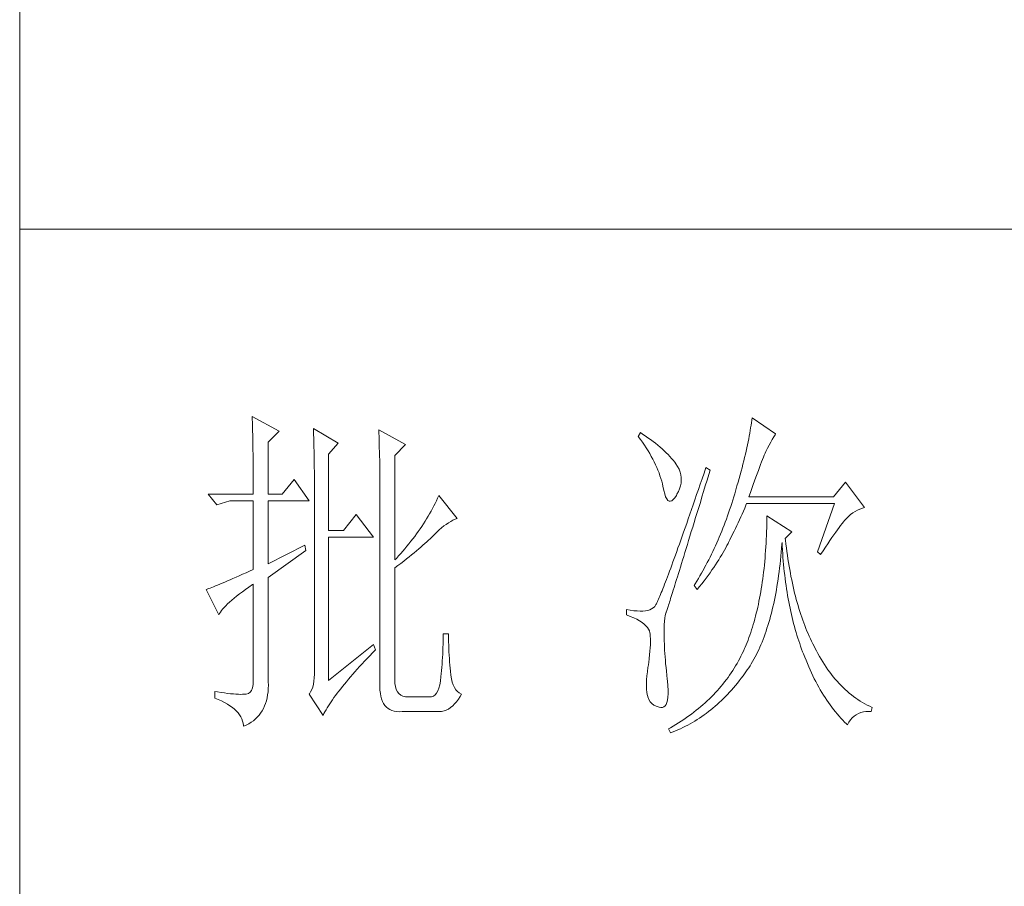
# Model space of a CAD drawing. Units: millimetres. Extents: x -29164 to 17974, y -12872 to 8894.
# Drawn here: x -25625 to -25511, y -1553 to -1453 of the extents above; entities that cross this region are included whole.
import ezdxf

# ---------------------------------------------------------------- set-up
doc = ezdxf.new("R2010")
doc.units = ezdxf.units.MM
doc.layers.add('轮廓线', color=7, linetype='Continuous', lineweight=20)

# ---------------------------------------------------------------- blocks, each defined once
blk = doc.blocks.new('A3')
for p, q in [((3400.05, -1395), (3400.05, 1395)), ((3750, 278.77), (3400.05, 278.77))]:
    blk.add_line(p, q)
at = {"layer": '轮廓线', "color": 7, "lineweight": 0}
for p, q in [((3433.76, 251.59), (3433.77, 251.17)), ((3437.65, 249.45), (3433.76, 251.59)), ((3506.21, 251.39), (3506.17, 251.05)), ((3509.63, 249.06), (3506.21, 251.39)), ((3433.77, 251.17), (3433.78, 250.75)), ((3433.78, 250.75), (3433.8, 250.31)), ((3433.8, 250.31), (3433.81, 249.88)), ((3433.81, 249.88), (3433.82, 249.43)), ((3442.62, 249.84), (3442.64, 249.39)), ((3446.2, 247.7), (3442.62, 249.84)), ((3506.01, 249.94), (3505.95, 249.55)), ((3506.07, 250.32), (3506.01, 249.94)), ((3506.12, 250.69), (3506.07, 250.32)), ((3506.17, 251.05), (3506.12, 250.69)), ((3433.82, 249.43), (3433.83, 248.99)), ((3433.83, 248.99), (3433.84, 248.53)), ((3433.84, 248.53), (3433.85, 248.07)), ((3436.09, 247.89), (3437.65, 249.45)), ((3442.64, 249.39), (3442.65, 248.94)), ((3442.65, 248.94), (3442.67, 248.48)), ((3442.67, 248.48), (3442.69, 248.01)), ((3452.1, 249.64), (3452.13, 249.16)), ((3455.99, 247.51), (3452.1, 249.64)), ((3452.13, 249.16), (3452.14, 248.68)), ((3452.14, 248.68), (3452.16, 248.2)), ((3490.04, 249.26), (3489.73, 248.67)), ((3489.73, 248.67), (3490.04, 248.26)), ((3490.34, 249.05), (3490.04, 249.26)), ((3490.74, 248.79), (3490.34, 249.05)), ((3491.13, 248.51), (3490.74, 248.79)), ((3491.5, 248.24), (3491.13, 248.51)), ((3505.81, 248.75), (3505.73, 248.33)), ((3505.89, 249.16), (3505.81, 248.75)), ((3505.95, 249.55), (3505.89, 249.16)), ((3509.15, 248.26), (3509.36, 248.62)), ((3509.36, 248.62), (3509.56, 248.95)), ((3509.56, 248.95), (3509.63, 249.06)), ((3433.85, 248.07), (3433.86, 247.61)), ((3433.86, 247.61), (3433.86, 247.14)), ((3433.86, 247.14), (3433.87, 246.66)), ((3436.09, 240.31), (3436.09, 247.89)), ((3442.69, 248.01), (3442.7, 247.55)), ((3442.7, 247.55), (3442.71, 247.08)), ((3442.71, 247.08), (3442.72, 246.6)), ((3444.8, 246.14), (3446.2, 247.7)), ((3452.16, 248.2), (3452.18, 247.71)), ((3452.18, 247.71), (3452.23, 245.78)), ((3454.43, 245.95), (3455.99, 247.51)), ((3490.04, 248.26), (3490.33, 247.85)), ((3490.33, 247.85), (3490.61, 247.44)), ((3490.61, 247.44), (3490.88, 247.03)), ((3490.88, 247.03), (3491.14, 246.62)), ((3491.87, 247.97), (3491.5, 248.24)), ((3492.21, 247.7), (3491.87, 247.97)), ((3492.55, 247.42), (3492.21, 247.7)), ((3492.88, 247.15), (3492.55, 247.42)), ((3493.19, 246.88), (3492.88, 247.15)), ((3505.46, 247.03), (3505.36, 246.57)), ((3505.56, 247.47), (3505.46, 247.03)), ((3505.65, 247.91), (3505.56, 247.47)), ((3505.73, 248.33), (3505.65, 247.91)), ((3508.23, 246.53), (3508.47, 247.01)), ((3508.47, 247.01), (3508.7, 247.45)), ((3508.7, 247.45), (3508.93, 247.87)), ((3508.93, 247.87), (3509.15, 248.26)), ((3433.87, 246.66), (3433.88, 246.18)), ((3433.88, 246.18), (3433.88, 245.69)), ((3433.88, 245.69), (3433.89, 245.2)), ((3442.72, 246.6), (3442.74, 246.12)), ((3442.74, 246.12), (3442.74, 245.64)), ((3442.74, 245.64), (3442.75, 245.15)), ((3444.8, 235.06), (3444.8, 246.14)), ((3452.23, 245.78), (3452.24, 245.3)), ((3454.43, 230.78), (3454.43, 245.95)), ((3491.14, 246.62), (3491.38, 246.21)), ((3491.38, 246.21), (3491.61, 245.81)), ((3491.61, 245.81), (3491.83, 245.4)), ((3493.49, 246.61), (3493.19, 246.88)), ((3493.77, 246.34), (3493.49, 246.61)), ((3494.04, 246.07), (3493.77, 246.34)), ((3494.31, 245.79), (3494.04, 246.07)), ((3494.56, 245.52), (3494.31, 245.79)), ((3494.79, 245.25), (3494.56, 245.52)), ((3505.14, 245.64), (3505.02, 245.15)), ((3505.25, 246.11), (3505.14, 245.64)), ((3505.36, 246.57), (3505.25, 246.11)), ((3507.74, 245.35), (3507.87, 245.68)), ((3507.87, 245.68), (3507.99, 245.98)), ((3507.99, 245.98), (3508.11, 246.26)), ((3508.11, 246.26), (3508.22, 246.5)), ((3508.22, 246.5), (3508.23, 246.53)), ((3433.89, 245.2), (3433.89, 244.7)), ((3433.89, 244.7), (3433.9, 244.19)), ((3433.9, 244.19), (3433.9, 243.68)), ((3442.75, 245.15), (3442.76, 244.65)), ((3442.76, 244.65), (3442.76, 244.16)), ((3442.76, 244.16), (3442.77, 243.66)), ((3452.24, 245.3), (3452.25, 244.81)), ((3452.25, 244.81), (3452.25, 244.33)), ((3452.25, 244.33), (3452.26, 243.37)), ((3491.83, 245.4), (3492.03, 245)), ((3492.03, 245), (3492.23, 244.6)), ((3492.23, 244.6), (3492.41, 244.2)), ((3492.41, 244.2), (3492.58, 243.8)), ((3495.01, 244.98), (3494.79, 245.25)), ((3495.19, 244.73), (3495.01, 244.98)), ((3495.43, 244.33), (3495.19, 244.73)), ((3495.63, 243.93), (3495.43, 244.33)), ((3499.52, 244.2), (3499.25, 243.38)), ((3500.15, 243.81), (3499.52, 244.2)), ((3504.77, 244.16), (3504.63, 243.65)), ((3504.9, 244.66), (3504.77, 244.16)), ((3505.02, 245.15), (3504.9, 244.66)), ((3507.13, 243.76), (3507.29, 244.19)), ((3507.29, 244.19), (3507.45, 244.61)), ((3507.45, 244.61), (3507.6, 244.99)), ((3507.6, 244.99), (3507.74, 245.35)), ((3433.9, 243.68), (3433.91, 243.17)), ((3433.91, 243.17), (3433.91, 242.64)), ((3442.77, 243.66), (3442.77, 243.15)), ((3442.77, 243.15), (3442.77, 242.64)), ((3452.26, 243.37), (3452.26, 242.88)), ((3452.26, 242.88), (3452.26, 242.64)), ((3492.58, 243.8), (3492.73, 243.4)), ((3492.73, 243.4), (3492.87, 243)), ((3492.87, 243), (3493, 242.61)), ((3495.78, 243.53), (3495.63, 243.93)), ((3495.88, 243.12), (3495.78, 243.53)), ((3495.94, 242.72), (3495.88, 243.12)), ((3495.96, 242.32), (3495.94, 242.72)), ((3499.25, 243.38), (3498.97, 242.57)), ((3499.7, 242.34), (3499.95, 243.19)), ((3499.95, 243.19), (3500.15, 243.81)), ((3504.49, 243.13), (3504.35, 242.6)), ((3504.63, 243.65), (3504.49, 243.13)), ((3506.58, 242.28), (3506.77, 242.8)), ((3506.77, 242.8), (3506.95, 243.29)), ((3506.95, 243.29), (3507.13, 243.76)), ((3433.91, 242.64), (3433.91, 242.12)), ((3433.91, 242.12), (3433.91, 241.58)), ((3433.91, 241.58), (3433.91, 240.31)), ((3439.82, 242.45), (3438.11, 240.31)), ((3442, 239.34), (3439.82, 242.45)), ((3442.77, 242.64), (3442.78, 242.13)), ((3442.78, 242.13), (3442.78, 215.43)), ((3452.26, 242.64), (3452.26, 212.9)), ((3493, 242.61), (3493.12, 242.21)), ((3493.12, 242.21), (3493.22, 241.82)), ((3493.22, 241.82), (3493.3, 241.48)), ((3493.3, 241.48), (3493.42, 240.88)), ((3495.72, 241.12), (3495.84, 241.52)), ((3495.84, 241.52), (3495.92, 241.92)), ((3495.92, 241.92), (3495.96, 242.32)), ((3498.7, 241.78), (3498.44, 241.01)), ((3498.97, 242.57), (3498.7, 241.78)), ((3499.19, 240.71), (3499.44, 241.51)), ((3499.44, 241.51), (3499.7, 242.34)), ((3504.03, 241.51), (3503.87, 240.95)), ((3504.19, 242.06), (3504.03, 241.51)), ((3504.35, 242.6), (3504.19, 242.06)), ((3506.18, 241.15), (3506.38, 241.73)), ((3506.38, 241.73), (3506.58, 242.28)), ((3519.74, 242.06), (3518.03, 239.92)), ((3522.53, 238.37), (3519.74, 242.06)), ((3433.91, 240.31), (3427.38, 240.31)), ((3427.38, 240.31), (3428.63, 238.76)), ((3438.11, 240.31), (3436.09, 240.31)), ((3460.81, 240.12), (3460.64, 239.74)), ((3463.46, 236.81), (3460.81, 240.12)), ((3493.42, 240.88), (3493.55, 240.37)), ((3493.55, 240.37), (3493.69, 239.96)), ((3493.69, 239.96), (3493.84, 239.65)), ((3495, 239.79), (3495.24, 240.15)), ((3495.24, 240.15), (3495.32, 240.31)), ((3495.32, 240.31), (3495.54, 240.72)), ((3495.54, 240.72), (3495.72, 241.12)), ((3498.18, 240.26), (3497.92, 239.52)), ((3498.44, 241.01), (3498.18, 240.26)), ((3498.72, 239.14), (3498.95, 239.92)), ((3498.95, 239.92), (3499.19, 240.71)), ((3503.57, 239.92), (3503.42, 239.46)), ((3503.71, 240.38), (3503.57, 239.92)), ((3503.87, 240.95), (3503.71, 240.38)), ((3505.74, 239.92), (3505.97, 240.55)), ((3518.03, 239.92), (3505.74, 239.92)), ((3505.97, 240.55), (3506.18, 241.15)), ((3428.63, 238.76), (3430.49, 239.34)), ((3430.49, 239.34), (3433.91, 239.34)), ((3433.91, 239.34), (3433.91, 229.42)), ((3436.09, 230.2), (3436.09, 239.34)), ((3436.09, 239.34), (3442, 239.34)), ((3460.08, 238.61), (3459.89, 238.24)), ((3460.27, 238.99), (3460.08, 238.61)), ((3460.46, 239.36), (3460.27, 238.99)), ((3460.64, 239.74), (3460.46, 239.36)), ((3493.84, 239.65), (3494, 239.43)), ((3494, 239.43), (3494.18, 239.31)), ((3494.18, 239.31), (3494.36, 239.29)), ((3494.36, 239.29), (3494.57, 239.36)), ((3494.57, 239.36), (3494.78, 239.53)), ((3494.78, 239.53), (3495, 239.79)), ((3497.68, 238.8), (3497.44, 238.09)), ((3497.92, 239.52), (3497.68, 238.8)), ((3498.26, 237.65), (3498.49, 238.39)), ((3498.49, 238.39), (3498.72, 239.14)), ((3503.13, 238.53), (3502.97, 238.07)), ((3503.28, 238.99), (3503.13, 238.53)), ((3503.42, 239.46), (3503.28, 238.99)), ((3505.15, 238.29), (3505.33, 238.72)), ((3505.33, 238.72), (3505.43, 238.95)), ((3505.43, 238.95), (3518.18, 238.95)), ((3518.18, 238.95), (3515.69, 231.95)), ((3522.24, 238.29), (3522.53, 238.37)), ((3448.84, 237.4), (3446.97, 235.06)), ((3451.33, 234.09), (3448.84, 237.4)), ((3459.26, 237.12), (3459.04, 236.76)), ((3459.47, 237.49), (3459.26, 237.12)), ((3459.68, 237.87), (3459.47, 237.49)), ((3459.89, 238.24), (3459.68, 237.87)), ((3497.2, 237.41), (3496.96, 236.74)), ((3497.44, 238.09), (3497.2, 237.41)), ((3498.04, 236.94), (3498.26, 237.65)), ((3502.66, 237.17), (3502.5, 236.72)), ((3502.82, 237.62), (3502.66, 237.17)), ((3502.97, 238.07), (3502.82, 237.62)), ((3504.39, 236.6), (3504.58, 237.02)), ((3504.58, 237.02), (3504.77, 237.44)), ((3504.77, 237.44), (3504.96, 237.87)), ((3504.96, 237.87), (3505.15, 238.29)), ((3508.38, 237.2), (3508.38, 236.61)), ((3511.96, 234.87), (3508.38, 237.2)), ((3519.89, 236.81), (3520.18, 237.1)), ((3520.18, 237.1), (3520.49, 237.37)), ((3520.49, 237.37), (3520.81, 237.6)), ((3520.81, 237.6), (3521.14, 237.81)), ((3521.14, 237.81), (3521.5, 238)), ((3521.5, 238), (3521.86, 238.16)), ((3521.86, 238.16), (3522.24, 238.29)), ((3458.33, 235.66), (3458.09, 235.29)), ((3458.57, 236.02), (3458.33, 235.66)), ((3458.81, 236.39), (3458.57, 236.02)), ((3459.04, 236.76), (3458.81, 236.39)), ((3461.22, 235.44), (3461.55, 235.71)), ((3461.55, 235.71), (3461.88, 235.95)), ((3461.88, 235.95), (3462.21, 236.18)), ((3462.21, 236.18), (3462.54, 236.38)), ((3462.54, 236.38), (3462.86, 236.55)), ((3462.86, 236.55), (3463.18, 236.7)), ((3463.18, 236.7), (3463.46, 236.81)), ((3496.74, 236.09), (3496.51, 235.45)), ((3496.96, 236.74), (3496.74, 236.09)), ((3497.41, 234.89), (3497.62, 235.56)), ((3497.62, 235.56), (3497.83, 236.24)), ((3497.83, 236.24), (3498.04, 236.94)), ((3502.17, 235.84), (3502, 235.4)), ((3502.33, 236.28), (3502.17, 235.84)), ((3502.5, 236.72), (3502.33, 236.28)), ((3503.8, 235.35), (3504, 235.77)), ((3504, 235.77), (3504.19, 236.18)), ((3504.19, 236.18), (3504.39, 236.6)), ((3508.36, 236.03), (3508.35, 235.46)), ((3508.38, 236.61), (3508.36, 236.03)), ((3518.83, 235.5), (3519.06, 235.79)), ((3519.06, 235.79), (3519.27, 236.07)), ((3519.27, 236.07), (3519.46, 236.31)), ((3519.46, 236.31), (3519.64, 236.53)), ((3519.64, 236.53), (3519.8, 236.72)), ((3519.8, 236.72), (3519.89, 236.81)), ((3446.97, 235.06), (3444.8, 235.06)), ((3444.8, 213.29), (3444.8, 234.09)), ((3444.8, 234.09), (3451.33, 234.09)), ((3457.31, 234.21), (3457.04, 233.85)), ((3457.57, 234.57), (3457.31, 234.21)), ((3457.83, 234.93), (3457.57, 234.57)), ((3458.09, 235.29), (3457.83, 234.93)), ((3459.78, 234.08), (3460, 234.28)), ((3460, 234.28), (3460.19, 234.48)), ((3460.19, 234.48), (3460.53, 234.82)), ((3460.53, 234.82), (3460.88, 235.14)), ((3460.88, 235.14), (3461.22, 235.44)), ((3496.09, 234.23), (3495.88, 233.65)), ((3496.3, 234.83), (3496.09, 234.23)), ((3496.51, 235.45), (3496.3, 234.83)), ((3497.02, 233.62), (3497.22, 234.25)), ((3497.22, 234.25), (3497.41, 234.89)), ((3501.47, 234.11), (3501.29, 233.68)), ((3501.65, 234.53), (3501.47, 234.11)), ((3501.83, 234.97), (3501.65, 234.53)), ((3502, 235.4), (3501.83, 234.97)), ((3503, 233.71), (3503.2, 234.12)), ((3503.2, 234.12), (3503.6, 234.94)), ((3503.6, 234.94), (3503.8, 235.35)), ((3508.31, 234.33), (3508.28, 233.77)), ((3508.33, 234.89), (3508.31, 234.33)), ((3508.35, 235.46), (3508.33, 234.89)), ((3511.03, 233.9), (3511.96, 234.87)), ((3517.79, 234.02), (3518.07, 234.43)), ((3518.07, 234.43), (3518.34, 234.82)), ((3518.34, 234.82), (3518.59, 235.17)), ((3518.59, 235.17), (3518.83, 235.5)), ((3441.38, 232.92), (3436.09, 230.2)), ((3441.53, 232.15), (3441.38, 232.92)), ((3456.19, 232.78), (3455.9, 232.42)), ((3456.48, 233.13), (3456.19, 232.78)), ((3456.76, 233.49), (3456.48, 233.13)), ((3457.04, 233.85), (3456.76, 233.49)), ((3458.21, 232.66), (3458.51, 232.91)), ((3458.51, 232.91), (3458.79, 233.16)), ((3458.79, 233.16), (3459.06, 233.4)), ((3459.06, 233.4), (3459.31, 233.64)), ((3459.31, 233.64), (3459.56, 233.86)), ((3459.56, 233.86), (3459.78, 234.08)), ((3495.68, 233.08), (3495.48, 232.53)), ((3495.88, 233.65), (3495.68, 233.08)), ((3496.65, 232.43), (3496.84, 233.02)), ((3496.84, 233.02), (3497.02, 233.62)), ((3500.92, 232.84), (3500.73, 232.43)), ((3501.11, 233.26), (3500.92, 232.84)), ((3501.29, 233.68), (3501.11, 233.26)), ((3502.4, 232.54), (3502.57, 232.87)), ((3502.57, 232.87), (3502.73, 233.19)), ((3502.73, 233.19), (3502.79, 233.31)), ((3502.79, 233.31), (3503, 233.71)), ((3508.22, 232.68), (3508.18, 232.14)), ((3508.25, 233.22), (3508.22, 232.68)), ((3508.28, 233.77), (3508.25, 233.22)), ((3510.5, 232.49), (3510.55, 233.08)), ((3510.55, 233.08), (3510.56, 233.31)), ((3510.56, 233.31), (3510.59, 232.77)), ((3510.59, 232.77), (3510.62, 232.23)), ((3511.06, 233.64), (3511.03, 233.9)), ((3511.12, 233.08), (3511.06, 233.64)), ((3511.19, 232.54), (3511.12, 233.08)), ((3516.86, 232.63), (3517.18, 233.12)), ((3517.18, 233.12), (3517.49, 233.59)), ((3517.49, 233.59), (3517.79, 234.02)), ((3436.09, 228.26), (3441.53, 232.15)), ((3454.97, 231.37), (3454.65, 231.02)), ((3455.28, 231.72), (3454.97, 231.37)), ((3455.59, 232.07), (3455.28, 231.72)), ((3455.9, 232.42), (3455.59, 232.07)), ((3456.12, 230.94), (3456.5, 231.24)), ((3456.5, 231.24), (3456.87, 231.54)), ((3456.87, 231.54), (3457.23, 231.83)), ((3457.23, 231.83), (3457.57, 232.11)), ((3457.57, 232.11), (3457.9, 232.39)), ((3457.9, 232.39), (3458.21, 232.66)), ((3495.11, 231.48), (3494.93, 230.98)), ((3495.29, 232), (3495.11, 231.48)), ((3495.48, 232.53), (3495.29, 232)), ((3496.14, 230.76), (3496.31, 231.3)), ((3496.31, 231.3), (3496.48, 231.85)), ((3496.48, 231.85), (3496.65, 232.43)), ((3500.33, 231.61), (3500.13, 231.21)), ((3500.53, 232.02), (3500.33, 231.61)), ((3500.73, 232.43), (3500.53, 232.02)), ((3501.61, 231.17), (3501.82, 231.53)), ((3501.82, 231.53), (3502.03, 231.87)), ((3502.03, 231.87), (3502.22, 232.21)), ((3502.22, 232.21), (3502.4, 232.54)), ((3508.14, 231.6), (3508.1, 231.08)), ((3508.18, 232.14), (3508.14, 231.6)), ((3510.34, 230.75), (3510.4, 231.32)), ((3510.4, 231.32), (3510.45, 231.9)), ((3510.45, 231.9), (3510.5, 232.49)), ((3510.62, 232.23), (3510.66, 231.69)), ((3510.66, 231.69), (3510.7, 231.16)), ((3511.26, 232), (3511.19, 232.54)), ((3511.34, 231.46), (3511.26, 232)), ((3511.42, 230.93), (3511.34, 231.46)), ((3515.69, 231.95), (3516.16, 231.56)), ((3516.16, 231.56), (3516.51, 232.11)), ((3516.51, 232.11), (3516.86, 232.63)), ((3454.65, 231.02), (3454.43, 230.78)), ((3454.43, 229.62), (3454.88, 229.96)), ((3454.88, 229.96), (3455.31, 230.29)), ((3455.31, 230.29), (3455.72, 230.62)), ((3455.72, 230.62), (3456.12, 230.94)), ((3494.58, 230.03), (3494.42, 229.59)), ((3494.75, 230.5), (3494.58, 230.03)), ((3494.93, 230.98), (3494.75, 230.5)), ((3495.83, 229.75), (3495.98, 230.25)), ((3495.98, 230.25), (3496.14, 230.76)), ((3499.52, 230.01), (3499.09, 229.23)), ((3499.73, 230.41), (3499.52, 230.01)), ((3499.93, 230.8), (3499.73, 230.41)), ((3500.13, 231.21), (3499.93, 230.8)), ((3500.66, 229.71), (3500.92, 230.08)), ((3500.92, 230.08), (3501.16, 230.45)), ((3501.16, 230.45), (3501.39, 230.82)), ((3501.39, 230.82), (3501.61, 231.17)), ((3508, 230.04), (3507.95, 229.54)), ((3508.05, 230.56), (3508, 230.04)), ((3508.1, 231.08), (3508.05, 230.56)), ((3510.21, 229.63), (3510.28, 230.19)), ((3510.28, 230.19), (3510.34, 230.75)), ((3510.7, 231.16), (3510.74, 230.63)), ((3510.74, 230.63), (3510.79, 230.11)), ((3510.79, 230.11), (3510.84, 229.6)), ((3511.5, 230.41), (3511.42, 230.93)), ((3511.58, 229.89), (3511.5, 230.41)), ((3511.67, 229.38), (3511.58, 229.89)), ((3431.88, 228.5), (3431.42, 228.3)), ((3432.36, 228.72), (3431.88, 228.5)), ((3432.86, 228.94), (3432.36, 228.72)), ((3433.37, 229.18), (3432.86, 228.94)), ((3433.91, 229.42), (3433.37, 229.18)), ((3454.43, 213.29), (3454.43, 229.62)), ((3494.1, 228.74), (3493.95, 228.34)), ((3494.26, 229.15), (3494.1, 228.74)), ((3494.42, 229.59), (3494.26, 229.15)), ((3495.4, 228.36), (3495.54, 228.81)), ((3495.54, 228.81), (3495.68, 229.27)), ((3495.68, 229.27), (3495.83, 229.75)), ((3498.65, 228.47), (3498.43, 228.09)), ((3498.87, 228.85), (3498.65, 228.47)), ((3499.09, 229.23), (3498.87, 228.85)), ((3499.55, 228.15), (3499.85, 228.55)), ((3499.85, 228.55), (3500.13, 228.94)), ((3500.13, 228.94), (3500.4, 229.33)), ((3500.4, 229.33), (3500.66, 229.71)), ((3507.83, 228.54), (3507.76, 228.05)), ((3507.89, 229.03), (3507.83, 228.54)), ((3507.95, 229.54), (3507.89, 229.03)), ((3509.99, 228.01), (3510.07, 228.54)), ((3510.07, 228.54), (3510.14, 229.08)), ((3510.14, 229.08), (3510.21, 229.63)), ((3510.84, 229.6), (3510.89, 229.09)), ((3510.89, 229.09), (3510.95, 228.58)), ((3510.95, 228.58), (3511.01, 228.08)), ((3511.77, 228.88), (3511.67, 229.38)), ((3511.86, 228.38), (3511.77, 228.88)), ((3511.96, 227.89), (3511.86, 228.38)), ((3428.43, 227.03), (3428.15, 226.91)), ((3428.74, 227.15), (3428.43, 227.03)), ((3429.06, 227.28), (3428.74, 227.15)), ((3429.41, 227.43), (3429.06, 227.28)), ((3429.77, 227.58), (3429.41, 227.43)), ((3430.15, 227.75), (3429.77, 227.58)), ((3430.55, 227.92), (3430.15, 227.75)), ((3430.97, 228.11), (3430.55, 227.92)), ((3431.42, 228.3), (3430.97, 228.11)), ((3433.29, 226.86), (3433.81, 227.21)), ((3433.81, 227.21), (3433.91, 227.28)), ((3433.91, 227.28), (3433.91, 213.29)), ((3436.09, 213.09), (3436.09, 228.26)), ((3493.54, 227.26), (3493.41, 226.93)), ((3493.67, 227.6), (3493.54, 227.26)), ((3493.81, 227.97), (3493.67, 227.6)), ((3493.95, 228.34), (3493.81, 227.97)), ((3494.91, 226.77), (3495.02, 227.14)), ((3495.02, 227.14), (3495.14, 227.53)), ((3495.14, 227.53), (3495.27, 227.93)), ((3495.27, 227.93), (3495.4, 228.36)), ((3497.97, 227.34), (3497.81, 227.09)), ((3497.81, 227.09), (3498.28, 226.51)), ((3498.43, 228.09), (3497.97, 227.34)), ((3498.61, 226.93), (3498.94, 227.34)), ((3498.94, 227.34), (3499.25, 227.75)), ((3499.25, 227.75), (3499.55, 228.15)), ((3507.63, 227.09), (3507.55, 226.62)), ((3507.69, 227.57), (3507.63, 227.09)), ((3507.76, 228.05), (3507.69, 227.57)), ((3509.74, 226.45), (3509.83, 226.96)), ((3509.83, 226.96), (3509.91, 227.48)), ((3509.91, 227.48), (3509.99, 228.01)), ((3511.01, 228.08), (3511.08, 227.58)), ((3511.08, 227.58), (3511.14, 227.09)), ((3511.14, 227.09), (3511.21, 226.6)), ((3512.06, 227.4), (3511.96, 227.89)), ((3512.17, 226.93), (3512.06, 227.4)), ((3427.21, 226.55), (3427.07, 226.51)), ((3427.07, 226.51), (3428.94, 222.81)), ((3427.41, 226.63), (3427.21, 226.55)), ((3427.64, 226.71), (3427.41, 226.63)), ((3427.88, 226.81), (3427.64, 226.71)), ((3428.15, 226.91), (3427.88, 226.81)), ((3431.13, 225.25), (3431.5, 225.55)), ((3431.5, 225.55), (3431.91, 225.86)), ((3431.91, 225.86), (3432.34, 226.18)), ((3432.34, 226.18), (3432.8, 226.52)), ((3432.8, 226.52), (3433.29, 226.86)), ((3492.85, 225.54), (3492.75, 225.32)), ((3492.95, 225.79), (3492.85, 225.54)), ((3493.06, 226.05), (3492.95, 225.79)), ((3493.17, 226.32), (3493.06, 226.05)), ((3493.29, 226.62), (3493.17, 226.32)), ((3493.41, 226.93), (3493.29, 226.62)), ((3494.5, 225.47), (3494.59, 225.76)), ((3494.59, 225.76), (3494.69, 226.08)), ((3494.69, 226.08), (3494.8, 226.41)), ((3494.8, 226.41), (3494.91, 226.77)), ((3498.28, 226.51), (3498.61, 226.93)), ((3507.39, 225.69), (3507.31, 225.24)), ((3507.47, 226.15), (3507.39, 225.69)), ((3507.55, 226.62), (3507.47, 226.15)), ((3509.55, 225.44), (3509.65, 225.94)), ((3509.65, 225.94), (3509.74, 226.45)), ((3511.21, 226.6), (3511.29, 226.12)), ((3511.29, 226.12), (3511.37, 225.64)), ((3511.37, 225.64), (3511.45, 225.17)), ((3512.28, 226.45), (3512.17, 226.93)), ((3512.39, 225.99), (3512.28, 226.45)), ((3512.51, 225.53), (3512.39, 225.99)), ((3512.63, 225.07), (3512.51, 225.53)), ((3429.68, 223.9), (3429.91, 224.15)), ((3429.91, 224.15), (3430.17, 224.41)), ((3430.17, 224.41), (3430.46, 224.68)), ((3430.46, 224.68), (3430.78, 224.96)), ((3430.78, 224.96), (3431.13, 225.25)), ((3492.17, 224.12), (3492.12, 224.05)), ((3492.22, 224.21), (3492.17, 224.12)), ((3492.28, 224.32), (3492.22, 224.21)), ((3492.35, 224.44), (3492.28, 224.32)), ((3492.42, 224.58), (3492.35, 224.44)), ((3492.5, 224.74), (3492.42, 224.58)), ((3492.57, 224.91), (3492.5, 224.74)), ((3492.66, 225.11), (3492.57, 224.91)), ((3492.75, 225.32), (3492.66, 225.11)), ((3494.06, 224.06), (3494.12, 224.25)), ((3494.12, 224.25), (3494.18, 224.45)), ((3494.18, 224.45), (3494.26, 224.68)), ((3494.26, 224.68), (3494.33, 224.92)), ((3494.33, 224.92), (3494.41, 225.18)), ((3494.41, 225.18), (3494.5, 225.47)), ((3507.13, 224.35), (3507.03, 223.92)), ((3507.22, 224.79), (3507.13, 224.35)), ((3507.31, 225.24), (3507.22, 224.79)), ((3509.24, 224), (3509.35, 224.47)), ((3509.35, 224.47), (3509.45, 224.95)), ((3509.45, 224.95), (3509.55, 225.44)), ((3511.45, 225.17), (3511.54, 224.7)), ((3511.54, 224.7), (3511.63, 224.24)), ((3511.63, 224.24), (3511.72, 223.78)), ((3512.75, 224.62), (3512.63, 225.07)), ((3512.88, 224.18), (3512.75, 224.62)), ((3513.01, 223.75), (3512.88, 224.18)), ((3428.94, 222.81), (3429.03, 223.01)), ((3429.03, 223.01), (3429.15, 223.22)), ((3429.15, 223.22), (3429.3, 223.44)), ((3429.3, 223.44), (3429.47, 223.67)), ((3429.47, 223.67), (3429.68, 223.9)), ((3488.02, 223.59), (3488.02, 222.81)), ((3488.03, 223.59), (3488.02, 223.59)), ((3488.02, 222.81), (3488.56, 222.61)), ((3488.57, 223.5), (3488.03, 223.59)), ((3489.08, 223.43), (3488.57, 223.5)), ((3489.56, 223.39), (3489.08, 223.43)), ((3490, 223.37), (3489.56, 223.39)), ((3490.4, 223.38), (3490, 223.37)), ((3490.77, 223.42), (3490.4, 223.38)), ((3491.1, 223.48), (3490.77, 223.42)), ((3491.39, 223.56), (3491.1, 223.48)), ((3491.65, 223.68), (3491.39, 223.56)), ((3491.87, 223.82), (3491.65, 223.68)), ((3492.06, 223.98), (3491.87, 223.82)), ((3492.07, 223.99), (3492.06, 223.98)), ((3492.12, 224.05), (3492.07, 223.99)), ((3493.57, 222.35), (3493.64, 222.74)), ((3493.64, 222.74), (3493.72, 223.05)), ((3493.72, 223.05), (3493.77, 223.2)), ((3493.77, 223.2), (3493.79, 223.24)), ((3493.79, 223.24), (3493.81, 223.31)), ((3493.81, 223.31), (3493.84, 223.39)), ((3493.84, 223.39), (3493.87, 223.48)), ((3493.87, 223.48), (3493.91, 223.6)), ((3493.91, 223.6), (3493.95, 223.73)), ((3493.95, 223.73), (3494, 223.89)), ((3494, 223.89), (3494.06, 224.06)), ((3506.83, 223.07), (3506.73, 222.65)), ((3506.94, 223.49), (3506.83, 223.07)), ((3507.03, 223.92), (3506.94, 223.49)), ((3508.9, 222.62), (3509.02, 223.07)), ((3509.02, 223.07), (3509.13, 223.53)), ((3509.13, 223.53), (3509.24, 224)), ((3511.72, 223.78), (3511.82, 223.33)), ((3511.82, 223.33), (3511.92, 222.88)), ((3511.92, 222.88), (3512.02, 222.44)), ((3513.14, 223.32), (3513.01, 223.75)), ((3513.28, 222.89), (3513.14, 223.32)), ((3513.42, 222.48), (3513.28, 222.89)), ((3488.56, 222.61), (3489.06, 222.39)), ((3489.06, 222.39), (3489.51, 222.18)), ((3489.51, 222.18), (3489.91, 221.96)), ((3489.91, 221.96), (3490.27, 221.73)), ((3490.27, 221.73), (3490.58, 221.49)), ((3490.58, 221.49), (3490.84, 221.25)), ((3490.84, 221.25), (3491.06, 221.01)), ((3493.47, 220.76), (3493.49, 221.37)), ((3493.49, 221.37), (3493.52, 221.9)), ((3493.52, 221.9), (3493.57, 222.35)), ((3506.39, 221.44), (3506.27, 221.04)), ((3506.51, 221.83), (3506.39, 221.44)), ((3506.62, 222.24), (3506.51, 221.83)), ((3506.73, 222.65), (3506.62, 222.24)), ((3508.38, 220.88), (3508.52, 221.3)), ((3508.52, 221.3), (3508.65, 221.73)), ((3508.65, 221.73), (3508.77, 222.17)), ((3508.77, 222.17), (3508.9, 222.62)), ((3512.02, 222.44), (3512.13, 222)), ((3512.13, 222), (3512.24, 221.56)), ((3512.24, 221.56), (3512.36, 221.13)), ((3513.57, 222.07), (3513.42, 222.48)), ((3513.71, 221.66), (3513.57, 222.07)), ((3513.86, 221.26), (3513.71, 221.66)), ((3514.02, 220.87), (3513.86, 221.26)), ((3462.21, 220.09), (3461.43, 220.09)), ((3461.43, 220.09), (3461.43, 219.58)), ((3462.21, 219.93), (3462.21, 220.09)), ((3462.21, 219.42), (3462.21, 219.93)), ((3491.06, 221.01), (3491.22, 220.75)), ((3491.22, 220.75), (3491.34, 220.49)), ((3491.34, 220.49), (3491.42, 220.23)), ((3491.42, 220.23), (3491.44, 220.09)), ((3491.44, 220.09), (3491.46, 219.73)), ((3493.46, 220.09), (3493.47, 220.76)), ((3493.46, 219.81), (3493.46, 220.09)), ((3505.89, 219.9), (3505.76, 219.54)), ((3506.02, 220.28), (3505.89, 219.9)), ((3506.15, 220.66), (3506.02, 220.28)), ((3506.27, 221.04), (3506.15, 220.66)), ((3507.96, 219.66), (3508.11, 220.06)), ((3508.11, 220.06), (3508.25, 220.47)), ((3508.25, 220.47), (3508.38, 220.88)), ((3512.36, 221.13), (3512.47, 220.71)), ((3512.47, 220.71), (3512.6, 220.29)), ((3512.6, 220.29), (3512.72, 219.87)), ((3512.72, 219.87), (3512.85, 219.46)), ((3514.18, 220.48), (3514.02, 220.87)), ((3514.34, 220.1), (3514.18, 220.48)), ((3514.5, 219.73), (3514.34, 220.1)), ((3451.33, 218.53), (3444.8, 213.29)), ((3451.64, 217.76), (3451.33, 218.53)), ((3461.42, 218.58), (3461.4, 218.08)), ((3461.43, 219.08), (3461.42, 218.58)), ((3461.43, 219.58), (3461.43, 219.08)), ((3462.22, 218.91), (3462.21, 219.42)), ((3462.24, 218.41), (3462.22, 218.91)), ((3462.25, 217.92), (3462.24, 218.41)), ((3491.47, 218.5), (3491.44, 218.04)), ((3491.46, 219.73), (3491.48, 219.35)), ((3491.48, 218.94), (3491.47, 218.5)), ((3491.48, 219.35), (3491.48, 218.94)), ((3493.47, 219.42), (3493.46, 219.81)), ((3493.48, 219.02), (3493.47, 219.42)), ((3493.5, 218.6), (3493.48, 219.02)), ((3493.51, 218.16), (3493.5, 218.6)), ((3505.34, 218.47), (3505.2, 218.13)), ((3505.49, 218.82), (3505.34, 218.47)), ((3505.63, 219.17), (3505.49, 218.82)), ((3505.76, 219.54), (3505.63, 219.17)), ((3507.34, 218.13), (3507.5, 218.5)), ((3507.5, 218.5), (3507.66, 218.88)), ((3507.66, 218.88), (3507.81, 219.26)), ((3507.81, 219.26), (3507.96, 219.66)), ((3512.85, 219.46), (3512.98, 219.06)), ((3512.98, 219.06), (3513.12, 218.66)), ((3513.12, 218.66), (3513.26, 218.26)), ((3514.67, 219.36), (3514.5, 219.73)), ((3514.85, 219), (3514.67, 219.36)), ((3515.02, 218.64), (3514.85, 219)), ((3515.2, 218.3), (3515.02, 218.64)), ((3450.8, 216.9), (3451.19, 217.31)), ((3451.19, 217.31), (3451.6, 217.72)), ((3451.6, 217.72), (3451.64, 217.76)), ((3461.37, 217.1), (3461.34, 216.62)), ((3461.38, 217.59), (3461.37, 217.1)), ((3461.4, 218.08), (3461.38, 217.59)), ((3462.28, 217.44), (3462.25, 217.92)), ((3462.31, 216.96), (3462.28, 217.44)), ((3491.36, 217.03), (3491.3, 216.49)), ((3491.41, 217.55), (3491.36, 217.03)), ((3491.44, 218.04), (3491.41, 217.55)), ((3493.54, 217.7), (3493.51, 218.16)), ((3493.57, 217.23), (3493.54, 217.7)), ((3493.61, 216.75), (3493.57, 217.23)), ((3504.79, 217.22), (3504.61, 216.85)), ((3504.96, 217.58), (3504.79, 217.22)), ((3505.12, 217.95), (3504.96, 217.58)), ((3505.2, 218.13), (3505.12, 217.95)), ((3506.66, 216.72), (3506.84, 217.06)), ((3506.84, 217.06), (3507.01, 217.41)), ((3507.01, 217.41), (3507.18, 217.77)), ((3507.18, 217.77), (3507.34, 218.13)), ((3513.26, 218.26), (3513.4, 217.87)), ((3513.4, 217.87), (3513.55, 217.48)), ((3513.55, 217.48), (3513.67, 217.17)), ((3513.67, 217.17), (3513.85, 216.7)), ((3515.38, 217.95), (3515.2, 218.3)), ((3515.55, 217.62), (3515.38, 217.95)), ((3515.77, 217.2), (3515.55, 217.62)), ((3516, 216.79), (3515.77, 217.2)), ((3449.33, 215.33), (3449.68, 215.71)), ((3449.68, 215.71), (3450.04, 216.1)), ((3450.04, 216.1), (3450.42, 216.5)), ((3450.42, 216.5), (3450.8, 216.9)), ((3461.28, 215.67), (3461.25, 215.21)), ((3461.31, 216.15), (3461.28, 215.67)), ((3461.34, 216.62), (3461.31, 216.15)), ((3462.34, 216.48), (3462.31, 216.96)), ((3462.38, 216.02), (3462.34, 216.48)), ((3462.42, 215.55), (3462.38, 216.02)), ((3462.47, 215.1), (3462.42, 215.55)), ((3491.23, 215.92), (3491.14, 215.33)), ((3491.3, 216.49), (3491.23, 215.92)), ((3493.65, 216.24), (3493.61, 216.75)), ((3493.69, 215.72), (3493.65, 216.24)), ((3493.75, 215.19), (3493.69, 215.72)), ((3504.04, 215.79), (3503.84, 215.44)), ((3504.24, 216.14), (3504.04, 215.79)), ((3504.43, 216.5), (3504.24, 216.14)), ((3504.61, 216.85), (3504.43, 216.5)), ((3505.92, 215.43), (3506.11, 215.74)), ((3506.11, 215.74), (3506.3, 216.06)), ((3506.3, 216.06), (3506.48, 216.39)), ((3506.48, 216.39), (3506.66, 216.72)), ((3513.85, 216.7), (3514.04, 216.23)), ((3514.04, 216.23), (3514.23, 215.76)), ((3514.23, 215.76), (3514.43, 215.31)), ((3516.23, 216.39), (3516, 216.79)), ((3516.47, 215.99), (3516.23, 216.39)), ((3516.71, 215.61), (3516.47, 215.99)), ((3516.96, 215.24), (3516.71, 215.61)), ((3442.79, 214.24), (3442.76, 213.71)), ((3442.78, 215.43), (3442.8, 214.81)), ((3442.8, 214.81), (3442.79, 214.24)), ((3448, 213.84), (3448.32, 214.21)), ((3448.32, 214.21), (3448.64, 214.57)), ((3448.64, 214.57), (3448.98, 214.95)), ((3448.98, 214.95), (3449.33, 215.33)), ((3461.17, 214.28), (3461.12, 213.87)), ((3461.21, 214.74), (3461.17, 214.28)), ((3461.25, 215.21), (3461.21, 214.74)), ((3462.52, 214.65), (3462.47, 215.1)), ((3462.57, 214.09), (3462.52, 214.65)), ((3491.04, 214.57), (3490.97, 213.96)), ((3491.13, 215.23), (3491.04, 214.57)), ((3491.14, 215.33), (3491.13, 215.23)), ((3493.8, 214.64), (3493.75, 215.19)), ((3493.86, 214.06), (3493.8, 214.64)), ((3503.19, 214.42), (3502.97, 214.09)), ((3503.42, 214.76), (3503.19, 214.42)), ((3503.63, 215.1), (3503.42, 214.76)), ((3503.84, 215.44), (3503.63, 215.1)), ((3504.92, 213.98), (3505.12, 214.26)), ((3505.12, 214.26), (3505.33, 214.54)), ((3505.33, 214.54), (3505.53, 214.83)), ((3505.53, 214.83), (3505.73, 215.12)), ((3505.73, 215.12), (3505.92, 215.43)), ((3514.43, 215.31), (3514.62, 214.86)), ((3514.62, 214.86), (3514.82, 214.43)), ((3514.82, 214.43), (3515.03, 214)), ((3517.21, 214.87), (3516.96, 215.24)), ((3517.47, 214.52), (3517.21, 214.87)), ((3517.73, 214.17), (3517.47, 214.52)), ((3517.99, 213.84), (3517.73, 214.17)), ((3433.88, 212.71), (3433.8, 212.23)), ((3433.91, 213.29), (3433.88, 212.71)), ((3436.1, 212.64), (3436.09, 213.09)), ((3442.62, 212.77), (3442.52, 212.36)), ((3442.7, 213.22), (3442.62, 212.77)), ((3442.76, 213.71), (3442.7, 213.22)), ((3446.84, 212.44), (3447.12, 212.78)), ((3447.12, 212.78), (3447.41, 213.13)), ((3447.41, 213.13), (3447.7, 213.48)), ((3447.7, 213.48), (3448, 213.84)), ((3452.26, 212.9), (3452.25, 212.37)), ((3454.45, 212.89), (3454.43, 213.29)), ((3454.52, 212.42), (3454.45, 212.89)), ((3460.94, 212.68), (3460.8, 212.2)), ((3461.04, 213.23), (3460.94, 212.68)), ((3461.12, 213.87), (3461.04, 213.23)), ((3462.65, 213.56), (3462.57, 214.09)), ((3462.76, 213.08), (3462.65, 213.56)), ((3462.9, 212.66), (3462.76, 213.08)), ((3490.92, 213.39), (3490.9, 212.87)), ((3490.9, 212.87), (3490.9, 212.4)), ((3490.97, 213.96), (3490.92, 213.39)), ((3493.93, 213.48), (3493.86, 214.06)), ((3493.95, 213.25), (3493.93, 213.48)), ((3494.01, 212.55), (3493.95, 213.25)), ((3501.99, 212.79), (3501.73, 212.47)), ((3502.24, 213.11), (3501.99, 212.79)), ((3502.49, 213.43), (3502.24, 213.11)), ((3502.73, 213.76), (3502.49, 213.43)), ((3502.97, 214.09), (3502.73, 213.76)), ((3503.82, 212.58), (3504.1, 212.92)), ((3504.1, 212.92), (3504.37, 213.27)), ((3504.37, 213.27), (3504.65, 213.62)), ((3504.65, 213.62), (3504.92, 213.98)), ((3515.03, 214), (3515.24, 213.57)), ((3515.24, 213.57), (3515.45, 213.16)), ((3515.45, 213.16), (3515.67, 212.75)), ((3515.67, 212.75), (3515.89, 212.35)), ((3518.26, 213.51), (3517.99, 213.84)), ((3518.54, 213.19), (3518.26, 213.51)), ((3518.82, 212.89), (3518.54, 213.19)), ((3519.11, 212.59), (3518.82, 212.89)), ((3428.32, 211.73), (3428.32, 210.76)), ((3428.73, 211.66), (3428.32, 211.73)), ((3429.24, 211.57), (3428.73, 211.66)), ((3429.73, 211.5), (3429.24, 211.57)), ((3430.19, 211.44), (3429.73, 211.5)), ((3430.63, 211.39), (3430.19, 211.44)), ((3431.03, 211.35), (3430.63, 211.39)), ((3431.4, 211.32), (3431.03, 211.35)), ((3431.75, 211.3), (3431.4, 211.32)), ((3432.06, 211.29), (3431.75, 211.3)), ((3432.34, 211.3), (3432.06, 211.29)), ((3432.6, 211.31), (3432.34, 211.3)), ((3432.82, 211.34), (3432.6, 211.31)), ((3432.89, 211.34), (3432.82, 211.34)), ((3433.2, 211.41), (3432.89, 211.34)), ((3433.46, 211.59), (3433.2, 211.41)), ((3433.66, 211.86), (3433.46, 211.59)), ((3433.8, 212.23), (3433.66, 211.86)), ((3435.99, 211.23), (3436.05, 211.68)), ((3436.05, 211.68), (3436.08, 212.15)), ((3436.08, 212.15), (3436.1, 212.64)), ((3442.04, 211.39), (3442, 211.34)), ((3442, 211.34), (3444.02, 208.23)), ((3442.22, 211.67), (3442.04, 211.39)), ((3442.38, 212), (3442.22, 211.67)), ((3442.52, 212.36), (3442.38, 212)), ((3445.84, 211.13), (3446.08, 211.45)), ((3446.08, 211.45), (3446.32, 211.77)), ((3446.32, 211.77), (3446.58, 212.11)), ((3446.58, 212.11), (3446.84, 212.44)), ((3452.25, 212.37), (3452.28, 211.88)), ((3452.28, 211.88), (3452.33, 211.43)), ((3452.33, 211.43), (3452.41, 211.01)), ((3454.63, 212.02), (3454.52, 212.42)), ((3454.8, 211.67), (3454.63, 212.02)), ((3455.02, 211.4), (3454.8, 211.67)), ((3455.29, 211.18), (3455.02, 211.4)), ((3460.47, 211.47), (3460.26, 211.22)), ((3460.65, 211.8), (3460.47, 211.47)), ((3460.8, 212.2), (3460.65, 211.8)), ((3463.07, 212.29), (3462.9, 212.66)), ((3463.28, 211.97), (3463.07, 212.29)), ((3463.51, 211.71), (3463.28, 211.97)), ((3463.78, 211.5), (3463.51, 211.71)), ((3464.08, 211.34), (3463.78, 211.5)), ((3463.89, 211), (3464.08, 211.34)), ((3490.9, 212.4), (3490.92, 211.98)), ((3490.92, 211.98), (3490.96, 211.6)), ((3490.96, 211.6), (3491.03, 211.27)), ((3491.03, 211.27), (3491.12, 210.98)), ((3494.04, 211.92), (3494.01, 212.55)), ((3494.01, 210.87), (3494.04, 211.36)), ((3494.04, 211.36), (3494.04, 211.92)), ((3500.63, 211.25), (3500.34, 210.95)), ((3500.91, 211.55), (3500.63, 211.25)), ((3501.19, 211.86), (3500.91, 211.55)), ((3501.47, 212.16), (3501.19, 211.86)), ((3501.73, 212.47), (3501.47, 212.16)), ((3502.37, 210.99), (3502.67, 211.29)), ((3502.67, 211.29), (3502.96, 211.6)), ((3502.96, 211.6), (3503.25, 211.92)), ((3503.25, 211.92), (3503.53, 212.25)), ((3503.53, 212.25), (3503.82, 212.58)), ((3515.89, 212.35), (3516.11, 211.96)), ((3516.11, 211.96), (3516.34, 211.57)), ((3516.34, 211.57), (3516.57, 211.19)), ((3519.4, 212.3), (3519.11, 212.59)), ((3519.69, 212.02), (3519.4, 212.3)), ((3520, 211.75), (3519.69, 212.02)), ((3520.3, 211.49), (3520, 211.75)), ((3520.61, 211.24), (3520.3, 211.49)), ((3428.32, 210.76), (3428.83, 210.55)), ((3428.83, 210.55), (3429.3, 210.34)), ((3429.3, 210.34), (3429.74, 210.11)), ((3429.74, 210.11), (3430.16, 209.88)), ((3430.16, 209.88), (3430.53, 209.65)), ((3435.54, 209.61), (3435.69, 209.98)), ((3435.69, 209.98), (3435.81, 210.38)), ((3435.81, 210.38), (3435.91, 210.8)), ((3435.91, 210.8), (3435.99, 211.23)), ((3444.81, 209.61), (3444.99, 209.91)), ((3444.99, 209.91), (3445.19, 210.2)), ((3445.19, 210.2), (3445.4, 210.51)), ((3445.4, 210.51), (3445.61, 210.82)), ((3445.61, 210.82), (3445.84, 211.13)), ((3452.41, 211.01), (3452.51, 210.63)), ((3452.51, 210.63), (3452.64, 210.28)), ((3452.64, 210.28), (3452.8, 209.97)), ((3452.8, 209.97), (3452.99, 209.7)), ((3455.61, 211.03), (3455.29, 211.18)), ((3455.99, 210.95), (3455.61, 211.03)), ((3459.41, 210.95), (3455.99, 210.95)), ((3459.48, 210.94), (3459.41, 210.95)), ((3459.77, 210.96), (3459.48, 210.94)), ((3460.03, 211.05), (3459.77, 210.96)), ((3460.26, 211.22), (3460.03, 211.05)), ((3462.82, 209.61), (3463.1, 209.9)), ((3463.1, 209.9), (3463.37, 210.22)), ((3463.37, 210.22), (3463.64, 210.59)), ((3463.64, 210.59), (3463.89, 211)), ((3491.12, 210.98), (3491.13, 210.95)), ((3491.13, 210.95), (3491.25, 210.56)), ((3491.25, 210.56), (3491.43, 210.23)), ((3491.43, 210.23), (3491.67, 209.95)), ((3491.67, 209.95), (3491.97, 209.73)), ((3493.75, 209.82), (3493.87, 210.1)), ((3493.87, 210.1), (3493.95, 210.45)), ((3493.95, 210.45), (3494.01, 210.87)), ((3499.42, 210.08), (3499.1, 209.8)), ((3499.73, 210.37), (3499.42, 210.08)), ((3500.04, 210.66), (3499.73, 210.37)), ((3500.34, 210.95), (3500.04, 210.66)), ((3500.85, 209.56), (3501.16, 209.83)), ((3501.16, 209.83), (3501.47, 210.11)), ((3501.47, 210.11), (3501.77, 210.39)), ((3501.77, 210.39), (3502.07, 210.69)), ((3502.07, 210.69), (3502.37, 210.99)), ((3516.57, 211.19), (3516.8, 210.83)), ((3516.8, 210.83), (3517.04, 210.47)), ((3517.04, 210.47), (3517.29, 210.11)), ((3517.29, 210.11), (3517.53, 209.77)), ((3520.93, 210.99), (3520.61, 211.24)), ((3521.25, 210.76), (3520.93, 210.99)), ((3521.57, 210.54), (3521.25, 210.76)), ((3521.9, 210.33), (3521.57, 210.54)), ((3522.24, 210.12), (3521.9, 210.33)), ((3522.57, 209.92), (3522.24, 210.12)), ((3522.92, 209.74), (3522.57, 209.92)), ((3430.53, 209.65), (3430.88, 209.4)), ((3430.88, 209.4), (3431.19, 209.14)), ((3431.19, 209.14), (3431.47, 208.88)), ((3431.47, 208.88), (3431.72, 208.6)), ((3431.72, 208.6), (3431.93, 208.32)), ((3434.75, 208.28), (3434.98, 208.59)), ((3434.98, 208.59), (3435.19, 208.91)), ((3435.19, 208.91), (3435.37, 209.25)), ((3435.37, 209.25), (3435.54, 209.61)), ((3444.02, 208.23), (3444.16, 208.5)), ((3444.16, 208.5), (3444.3, 208.77)), ((3444.3, 208.77), (3444.46, 209.04)), ((3444.46, 209.04), (3444.63, 209.33)), ((3444.63, 209.33), (3444.81, 209.61)), ((3452.99, 209.7), (3453.21, 209.46)), ((3453.21, 209.46), (3453.45, 209.26)), ((3453.45, 209.26), (3453.72, 209.09)), ((3453.72, 209.09), (3454.02, 208.96)), ((3454.02, 208.96), (3454.35, 208.86)), ((3454.35, 208.86), (3454.7, 208.8)), ((3454.7, 208.8), (3455.08, 208.78)), ((3455.08, 208.78), (3455.49, 208.8)), ((3455.49, 208.8), (3455.68, 208.81)), ((3455.68, 208.81), (3460.5, 208.81)), ((3460.5, 208.81), (3461.22, 208.83)), ((3460.5, 208.81), (3460.86, 208.8)), ((3460.86, 208.8), (3461.22, 208.83)), ((3461.22, 208.83), (3461.56, 208.91)), ((3461.56, 208.91), (3461.89, 209.02)), ((3461.89, 209.02), (3462.21, 209.17)), ((3462.21, 209.17), (3462.52, 209.37)), ((3462.52, 209.37), (3462.82, 209.61)), ((3491.97, 209.73), (3492.32, 209.56)), ((3492.32, 209.56), (3492.73, 209.44)), ((3492.73, 209.44), (3492.99, 209.4)), ((3492.99, 209.4), (3493.23, 209.4)), ((3493.23, 209.4), (3493.43, 209.47)), ((3493.43, 209.47), (3493.61, 209.61)), ((3493.61, 209.61), (3493.75, 209.82)), ((3497.42, 208.44), (3497.06, 208.18)), ((3497.77, 208.71), (3497.42, 208.44)), ((3498.11, 208.98), (3497.77, 208.71)), ((3498.45, 209.25), (3498.11, 208.98)), ((3498.78, 209.52), (3498.45, 209.25)), ((3499.1, 209.8), (3498.78, 209.52)), ((3499.26, 208.31), (3499.58, 208.54)), ((3499.58, 208.54), (3499.9, 208.79)), ((3499.9, 208.79), (3500.22, 209.04)), ((3500.22, 209.04), (3500.54, 209.3)), ((3500.54, 209.3), (3500.85, 209.56)), ((3517.53, 209.77), (3517.78, 209.43)), ((3517.78, 209.43), (3518.03, 209.1)), ((3518.03, 209.1), (3518.29, 208.77)), ((3518.29, 208.77), (3518.55, 208.46)), ((3518.55, 208.46), (3518.82, 208.15)), ((3521.33, 208.35), (3521.65, 208.53)), ((3521.65, 208.53), (3521.99, 208.66)), ((3521.99, 208.66), (3522.35, 208.76)), ((3522.35, 208.76), (3522.73, 208.81)), ((3522.73, 208.81), (3523.14, 208.83)), ((3523.27, 209.56), (3522.92, 209.74)), ((3523.14, 208.83), (3523.47, 208.81)), ((3523.62, 209.4), (3523.27, 209.56)), ((3523.47, 208.81), (3523.62, 209.4)), ((3431.93, 208.32), (3432.11, 208.04)), ((3432.11, 208.04), (3432.26, 207.74)), ((3432.26, 207.74), (3432.37, 207.43)), ((3432.37, 207.43), (3432.45, 207.12)), ((3432.45, 207.12), (3432.5, 206.8)), ((3432.9, 206.85), (3433.26, 207.04)), ((3433.26, 207.04), (3433.6, 207.25)), ((3433.6, 207.25), (3433.92, 207.48)), ((3433.92, 207.48), (3434.22, 207.73)), ((3434.22, 207.73), (3434.49, 208)), ((3434.49, 208), (3434.75, 208.28)), ((3495.57, 207.18), (3495.18, 206.94)), ((3495.96, 207.42), (3495.57, 207.18)), ((3496.33, 207.67), (3495.96, 207.42)), ((3496.7, 207.93), (3496.33, 207.67)), ((3497.06, 208.18), (3496.7, 207.93)), ((3496.9, 206.84), (3497.24, 207.03)), ((3497.24, 207.03), (3497.59, 207.22)), ((3497.59, 207.22), (3497.93, 207.43)), ((3497.93, 207.43), (3498.26, 207.63)), ((3498.26, 207.63), (3498.6, 207.85)), ((3498.6, 207.85), (3498.93, 208.08)), ((3498.93, 208.08), (3499.26, 208.31)), ((3518.82, 208.15), (3519.08, 207.85)), ((3519.08, 207.85), (3519.36, 207.56)), ((3519.36, 207.56), (3519.63, 207.28)), ((3519.63, 207.28), (3519.91, 207)), ((3519.91, 207), (3520.05, 206.87)), ((3520.05, 206.87), (3520.26, 207.25)), ((3520.26, 207.25), (3520.49, 207.58)), ((3520.49, 207.58), (3520.75, 207.88)), ((3520.75, 207.88), (3521.03, 208.14)), ((3521.03, 208.14), (3521.33, 208.35)), ((3432.5, 206.8), (3432.51, 206.68)), ((3432.51, 206.68), (3432.9, 206.85)), ((3494.39, 206.46), (3494.08, 206.29)), ((3494.08, 206.29), (3494.39, 205.7)), ((3494.79, 206.69), (3494.39, 206.46)), ((3494.39, 205.7), (3494.76, 205.84)), ((3494.76, 205.84), (3495.12, 205.99)), ((3495.18, 206.94), (3494.79, 206.69)), ((3495.12, 205.99), (3495.48, 206.15)), ((3495.48, 206.15), (3495.84, 206.31)), ((3495.84, 206.31), (3496.2, 206.48)), ((3496.2, 206.48), (3496.55, 206.66)), ((3496.55, 206.66), (3496.9, 206.84))]:
    blk.add_line(p, q, dxfattribs=at)

msp = doc.modelspace()

# ---------------------------------------------------------------- block references
at = {"layer": '轮廓线', "color": 0, "linetype": 'ByBlock', "lineweight": 9, "xscale": 0.7999999999992724, "yscale": 0.7999999999992724, "zscale": 0.7999999999992724}
msp.add_blockref('A3', (-28345.14, -1699.95), dxfattribs=at)

doc.saveas('drawing.dxf')
